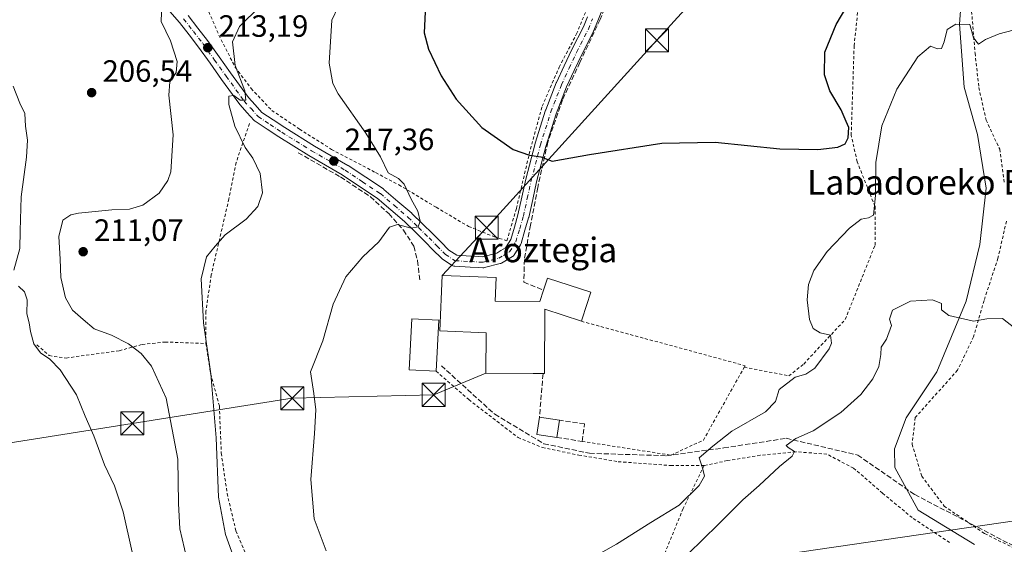
# Model space of a CAD drawing. Units: metres. Extents: x 616851 to 620300, y 4778016 to 4780389.
# Drawn here: x 618956 to 619276, y 4778289 to 4778460 of the extents above; entities that cross this region are included whole.
import ezdxf
from ezdxf.enums import TextEntityAlignment as Align

# ---------------------------------------------------------------- set-up
doc = ezdxf.new("R2010")
doc.units = ezdxf.units.M
doc.header["$MEASUREMENT"] = 0
for name, pattern in [('DGN Style 2', [1.6480167562047852, 0.988810053722871, -0.6592067024819142]), ('DGN Style 3', [2.307223458686699, 1.648016756204785, -0.6592067024819142]), ('DGN Style 4', [2.6384748266838614, 1.318413404963828, -0.6592067024819142, 0.001648016756204785, -0.6592067024819142])]:
    doc.linetypes.add(name, pattern=pattern)
for name, color, linetype, lineweight in [('Alambrada', 7, 'DGN Style 2', 0), ('Comarca CxS', 21, 'Continuous', 0), ('Comunidad Autónoma CxS', 142, 'Continuous', 0), ('Corriente natural lineal', 142, 'Continuous', 13), ('Corriente natural lineal oculto', 9, 'DGN Style 4', 13), ('Curva de nivel maestra', 30, 'Continuous', 30), ('Curva de nivel normal', 30, 'Continuous', 0), ('Edificación Cxs', 1, 'Continuous', 13), ('Edificación religiosa Cxs', 192, 'Continuous', 13), ('Municipio CxS', 4, 'Continuous', 0), ('Muro lineal', 1, 'DGN Style 3', 13), ('Pista no pavimentada Cxs', 111, 'Continuous', 0), ('Pista no pavimentada eje', 91, 'DGN Style 4', 0), ('Provincia CxS', 1, 'Continuous', 0), ('Punto de cota en terreno', 7, 'Continuous', 0), ('Rótulo de punto de cota en terreno', 7, 'Continuous', 0), ('Senda', 7, 'DGN Style 3', 0), ('Tendido', 6, 'Continuous', 0), ('Texto cartográfico', 7, 'Continuous', 0), ('Torre de tendido puntual', 7, 'Continuous', 0)]:
    doc.layers.add(name, color=color, linetype=linetype, lineweight=lineweight)
doc.styles.add('Style-Arial', font='txt')

# ---------------------------------------------------------------- blocks, each defined once
blk = doc.blocks.new('5PATER')
at = {"layer": 'Punto de cota en terreno', "linetype": 'Continuous', "lineweight": 0}
h = blk.add_hatch(color=51, dxfattribs=at)
edge = h.paths.add_edge_path()
edge.add_ellipse((0, 0), major_axis=(-0.1095731443231308, -0.1110710700762829), ratio=0.9994222409660322, start_angle=0, end_angle=360)
blk = doc.blocks.new('5TTEND')
at = {"layer": 'Corriente natural lineal oculto', "color": 7, "linetype": 'Continuous', "lineweight": 0}
for p, q in [((-0.375, 0.3754), (0.375, -0.3746)), ((0.3720000000000001, 0.3784000000000001), (-0.3720000000000001, -0.3776))]:
    blk.add_line(p, q, dxfattribs=at)
at = {"layer": 'Corriente natural lineal oculto', "color": 7, "linetype": 'Continuous', "lineweight": 0, "flags": 128}
blk.add_lwpolyline([(-0.375, -0.3746), (0.375, -0.3746), (0.375, 0.3754), (-0.375, 0.3754), (-0.3720000000000001, -0.3776)], dxfattribs=at)

msp = doc.modelspace()

# ---------------------------------------------------------------- linework, layer by layer
at = {"layer": 'Alambrada', "color": 7, "linetype": 'DGN Style 2', "lineweight": 0, "extrusion": (-0.1485414939673275, -0.5406289868631449, 0.8280433099381239), "elevation": -2675101.265080339, "flags": 128}
msp.add_lwpolyline([(-668957.5655480155, 3951253.487219918), (-668902.4496092573, 3951253.640431072), (-668902.5671093964, 3951253.062901715)], dxfattribs=at)
at = {"layer": 'Alambrada', "color": 7, "linetype": 'DGN Style 2', "lineweight": 0}
for points in [[(619278.9001000002, 4778552.1801, 234.4098999999987), (619274.6601, 4778543.7401, 229.3853999999992), (619269.9600999998, 4778537.5001, 231.6033000000025), (619269.1901000004, 4778526.610099999, 233.8141000000033), (619269.4200999998, 4778515.340100001, 230.675900000002), (619268.2801000001, 4778503.040100001, 232.0883999999933), (619266.3501000004, 4778489.9101, 232.815499999997), (619265.5301000001, 4778475.9001, 231.8175000000047), (619265.8201000001, 4778462.610099999, 230.632700000002), (619266.9200999998, 4778449.050100001, 231.1854000000021), (619268.1700999998, 4778437.8101, 229.2412999999942), (619270.5100999996, 4778427.290100001, 229.382500000007), (619274.9401000004, 4778417.8101, 229.3965000000026), (619276.4801000003, 4778406.4801, 230.7949999999983)], [(619191.9401000004, 4778346.940099999, 226.1909000000014), (619206.4101, 4778344.0701, 229.6894000000029), (619211.2401000002, 4778347.940099999, 222.6160999999993), (619224.7701000003, 4778362.450099999, 219.7963000000018), (619234.4301000005, 4778386.620100001, 220.2520999999979), (619234.4200999998, 4778399.190099999, 223.5936999999976), (619228.6201, 4778413.690099999, 223.8289999999979), (619226.6801000005, 4778422.390100001, 225.0192999999999), (619227.6300999997, 4778451.390100001, 223.9608000000007), (619231.4901000002, 4778488.130100001, 226.6934000000037), (619214.0800999999, 4778493.9301, 229.7066999999952)], [(619017.2301000003, 4778463.970100001, 220.8101000000024), (619021.8901000004, 4778453.4001, 213.872199999998), (619026.5100999996, 4778444.440099999, 221.5956000000006), (619031.6901000004, 4778437.5001, 221.8941999999952), (619038.3901000004, 4778430.4001, 217.6429999999964), (619047.3701, 4778424.350099999, 218.0578999999998), (619057.7801000001, 4778417.7301, 218.2755000000034), (619072.1401000004, 4778410.1801, 219.3920000000071), (619079.6700999998, 4778406.210100001, 226.6928000000044), (619091.8000999996, 4778398.920100001, 221.8249000000069), (619102.3201000001, 4778392.690099999, 222.5264000000025), (619110.7500999998, 4778389.2601, 223.1410999999935), (619114.8000999996, 4778388.040100001, 223.2243000000017), (619117.8901000004, 4778398.5701, 223.7195999999967), (619122.4200999998, 4778417.800100001, 225.7085999999981), (619126.2500999998, 4778431.7601, 227.4829999999929), (619131.8000999996, 4778444.470100001, 229.0353999999934), (619137.4200999998, 4778455.2601, 229.8833000000013), (619141.9200999998, 4778466.2301, 230.3564999999944)], [(619031.1501000002, 4778426.100099999, 215.7685999999958), (619026.8000999996, 4778413.4301, 214.0476999999955), (619024.4401000004, 4778401.600099999, 213.7284999999974), (619018.7200999996, 4778376.920100001, 215.418399999995), (619016.9600999998, 4778365.0001, 215.2562000000034), (619016.9801000003, 4778354.630100001, 214.9324999999953)], [(619277.1401000004, 4778394.4101, 224.0176999999967), (619274.3800999997, 4778382.360099999, 226.9759999999951), (619269.8501000004, 4778368.590100001, 222.0665000000008), (619266.4700999996, 4778356.8301, 224.4809999999998), (619261.2600999996, 4778345.940099999, 221.9514999999956), (619247.5100999996, 4778330.5601, 225.1971999999951), (619246.4801000003, 4778321.880100001, 220.9210000000021), (619249.6201, 4778311.4801, 223.6379000000015), (619256.8701, 4778301.7601, 220.366399999999), (619270.0500999996, 4778292.790100001, 214.2271000000037), (619282.6801000005, 4778286.520099999, 224.204899999997)], [(618962.0701000001, 4778354.190099999, 212.1974000000046), (618966.0701000001, 4778350.6601, 209.8300000000018), (618971.5201000003, 4778349.880100001, 207.1376000000018), (618988.7801000001, 4778352.2601, 209.4131000000052), (618996.2801000001, 4778354.3201, 210.6866000000009), (619003.7200999996, 4778355.0801, 211.9266999999964), (619016.9801000003, 4778354.630100001, 214.9324999999953)], [(619016.9801000003, 4778354.630100001, 214.9324999999953), (619018.5100999996, 4778344.800100001, 214.7421999999933), (619021.3501000004, 4778334.300100001, 215.4615000000049), (619021.9700999996, 4778319.0001, 215.5700999999972), (619023.8701, 4778305.850099999, 216.161500000002), (619026.7401000002, 4778293.640100001, 216.5877999999939), (619031.9401000004, 4778281.360099999, 216.9011000000028), (619045.7600999996, 4778251.5701, 216.9870999999985), (619051.4200999998, 4778236.590100001, 216.2182999999932), (619056.0301000001, 4778218.170100001, 214.1910000000062), (619056.9600999998, 4778208.110099999, 212.6864999999962), (619056.6401000004, 4778184.850099999, 209.2317000000039), (619057.1001000004, 4778166.390100001, 207.9464000000007)], [(619091.7801000001, 4778345.600099999, 231.4615999999951), (619102.4401000004, 4778336.360099999, 230.1548999999941), (619118.4001000002, 4778324.020099999, 223.369200000001), (619126.3201000001, 4778320.770099999, 222.8405000000057), (619138.1601, 4778318.3101, 222.5616000000009), (619150.9801000003, 4778316.170100001, 222.1689999999944), (619168.0301000001, 4778314.920100001, 221.6552999999985), (619178.8901000004, 4778314.940099999, 222.7275999999983)], [(619139.2100999998, 4778322.790100001, 223.2979999999953), (619168.1201, 4778318.300100001, 221.9440999999933), (619178.6501000002, 4778323.190099999, 222.4631999999983), (619191.9401000004, 4778346.940099999, 226.1909000000014)], [(619258.6601, 4778289.880100001, 217.2253000000055), (619246.5100999996, 4778297.970100001, 213.295100000003), (619236.8701, 4778305.920100001, 214.5997999999963), (619227.4401000004, 4778314.0801, 213.5013000000035), (619218.7801000001, 4778318.620100001, 215.2737999999954), (619208.7100999998, 4778319.4101, 215.974000000002), (619197.1401000004, 4778318.2601, 217.3113000000012), (619186.4200999998, 4778316.5101, 221.3757000000041), (619178.8901000004, 4778314.940099999, 222.7275999999983)], [(619178.8901000004, 4778314.940099999, 222.7275999999983), (619172.0500999996, 4778300.9101, 219.9680999999982), (619157.8901000004, 4778266.270099999, 216.1132000000071), (619149.8300999999, 4778247.6801, 225.4349999999977), (619142.6501000002, 4778230.3201, 216.1131000000023), (619134.4200999998, 4778210.3201, 213.9997000000003), (619126.0401, 4778192.610099999, 212.1683000000048), (619109.8601000002, 4778163.590100001, 208.6931999999942), (619102.6601, 4778151.610099999, 208.5791999999929), (619100.1001000004, 4778149.9301, 208.712400000004)]]:
    msp.add_polyline3d(points, dxfattribs=at)
at = {"layer": 'Comarca CxS', "color": 21, "linetype": 'Continuous', "lineweight": 0}
msp.add_3dface([(620278.930000924, 4778075.349982186), (616890.6400008987, 4778016.389982189), (616850.8700008983, 4780329.979982166), (620238.0400009258, 4780388.929982164)], dxfattribs=at)
at = {"layer": 'Comunidad Autónoma CxS', "color": 142, "linetype": 'Continuous', "lineweight": 0}
msp.add_3dface([(620278.930000924, 4778075.349982186), (616890.6400008987, 4778016.389982189), (616850.8700008983, 4780329.979982166), (620238.0400009258, 4780388.929982164)], dxfattribs=at)
at = {"layer": 'Corriente natural lineal', "color": 142, "linetype": 'Continuous', "lineweight": 13}
msp.add_polyline3d([(619277.4901000002, 4778559.690099999, 226.5869999999995), (619269.7200999996, 4778546.2301, 225.2070999999996), (619265.0301000001, 4778539.690099999, 224.6417999999976), (619263.9501, 4778486.520099999, 221.6967000000004), (619261.9301000005, 4778458.4901, 220.1097000000009), (619263.3800999997, 4778437.9801, 219.1496000000043), (619267.7301000003, 4778422.5701, 217.9670999999944), (619270.5201000003, 4778405.120100001, 217.1637000000046), (619268.5000999998, 4778386.7501, 216.2937999999995), (619264.0601000005, 4778368.340100001, 215.2379999999976), (619254.4901000002, 4778345.380100001, 214.5553999999975), (619244.5401, 4778330.470100001, 213.4670999999944), (619240.7301000003, 4778320.3301, 213.2366000000038), (619240.8501000004, 4778314.290100001, 212.9809999999998), (619248.4001000002, 4778300.360099999, 212.4263999999966), (619266.7600999996, 4778289.270099999, 212.3769000000029)], dxfattribs=at)
at = {"layer": 'Curva de nivel maestra', "color": 30, "linetype": 'Continuous', "lineweight": 30, "elevation": 225, "flags": 128}
msp.add_lwpolyline([(619088.1799999997, 4778462.4801), (619087.9199999999, 4778455.640100001), (619089.3499999996, 4778450.280099999), (619093.4400000004, 4778441.600099999), (619098.2599999999, 4778434.020099999), (619106.6699999999, 4778424.8201), (619116.7800000003, 4778417.700099999), (619122.1100000005, 4778415.8201), (619125.7800000003, 4778415.3301), (619129.5, 4778413.920100001), (619141.6799999997, 4778416.0701), (619165.1600000003, 4778419.7301), (619182.4299999997, 4778420.0601), (619203.4800000006, 4778417.950099999), (619215.8099999996, 4778417.7401), (619222.3300000001, 4778418.4801), (619224.7100000001, 4778419.5001), (619225.7100000001, 4778421.530099999), (619225.9000000004, 4778424.8301), (619225.0999999996, 4778426.8101), (619223.4400000004, 4778430.620100001), (619219.7800000003, 4778436.800100001), (619218.0599999996, 4778442.030099999), (619218.1299999999, 4778449.360099999), (619221.8200000003, 4778458.360099999), (619229.0099999999, 4778470.6801)], dxfattribs=at)
at = {"layer": 'Curva de nivel normal', "color": 30, "linetype": 'Continuous', "lineweight": 0, "flags": 128}
for points, elevation in [([(619062.0099999999, 4778468.550000001), (619057.8700000001, 4778459.789999999), (619057, 4778445.77), (619058.2300000006, 4778439.199999999), (619059.9600000001, 4778435.83), (619068.9500000002, 4778423.02), (619073.6900000004, 4778415.300000001), (619076.1600000003, 4778410.16), (619079.5499999998, 4778408.279999999), (619081.4299999997, 4778406.449999999), (619083.7300000006, 4778401.51), (619085.8499999996, 4778397.609999999), (619086.6200000001, 4778394.42), (619085.9600000001, 4778392.57), (619083.7300000006, 4778392.16), (619079.2100000001, 4778393.32), (619076.6600000003, 4778392.430000001), (619073.2000000002, 4778387.67), (619068.0099999999, 4778382.77), (619062.4400000004, 4778376.24), (619058.29, 4778367.449999999), (619054.9400000004, 4778355.51), (619051, 4778345.369999999), (619052.0899999999, 4778338.4), (619052.6500000004, 4778333.09), (619052.2800000003, 4778325.369999999), (619051.0599999996, 4778310.380000001), (619052.1900000004, 4778297.58), (619056.0599999996, 4778287.210000001)], 220), ([(619002.6399999997, 4778465.02), (619002.4800000006, 4778459.359999999), (619005.5199999996, 4778453.029999999), (619007.6600000003, 4778446.289999999), (619007.2999999998, 4778442.730000001), (619005.2999999998, 4778439.67), (619004.9000000004, 4778435.34), (619006.29, 4778422.52), (619005.6100000005, 4778410.439999999), (619004.6500000004, 4778407.630000001), (619001.7999999998, 4778403.52), (618996.4500000002, 4778399.58), (618992.1200000001, 4778398.279999999), (618986.4000000004, 4778398.09), (618975.5999999996, 4778396.99), (618973.1299999999, 4778396.449999999), (618970.5099999999, 4778394.74), (618969.1399999997, 4778389.41), (618969.6600000003, 4778382.01), (618969.8499999996, 4778376.109999999), (618971.4000000004, 4778369.449999999), (618973.5999999996, 4778365.439999999), (618977.0499999998, 4778362.369999999), (618980.6799999997, 4778359.33), (618986.2599999999, 4778357.289999999), (618991.8200000003, 4778354.49), (618995.9400000004, 4778351.369999999), (618999.2999999998, 4778347.220000001), (619004.0199999996, 4778336.83), (619007.8499999996, 4778317.02), (619008.1200000001, 4778302.609999999), (619008.5499999998, 4778294.310000001), (619011.54, 4778281.380000001)], 210), ([(619034.5800000001, 4778464.359999999), (619027.8499999996, 4778457.689999999), (619025.6100000005, 4778452.689999999), (619026.5, 4778445.060000001), (619029.5800000001, 4778436.82), (619029.9699999997, 4778433.720000001), (619028.1299999999, 4778433.730000001), (619026.0999999996, 4778435.279999999), (619024.3799999999, 4778435.09), (619024.4199999999, 4778432.34), (619026.3700000001, 4778425.279999999), (619029.7699999996, 4778418.34), (619032.2599999999, 4778414.84), (619034.6399999997, 4778409.880000001), (619035.4000000004, 4778403.609999999), (619033.9000000004, 4778399.189999999), (619030.0899999999, 4778395.02), (619023.2800000003, 4778389.930000001), (619019.9400000004, 4778386.26), (619017.2000000002, 4778382.84), (619015.4199999999, 4778375.66), (619016.1600000003, 4778361.279999999), (619018.54, 4778344.789999999), (619020.3399999999, 4778323.930000001), (619021.0199999996, 4778304.609999999), (619023.3399999999, 4778292.5), (619030.7199999997, 4778271.980000001)], 215), ([(619140.7699999996, 4778283.939999999), (619150.4299999997, 4778289.380000001), (619161.5999999996, 4778296.42), (619170.7999999998, 4778301.99), (619177.2599999999, 4778308.380000001), (619178.9900000002, 4778311.480000001), (619178.3099999996, 4778314.130000001), (619177.3099999996, 4778317.430000001), (619181.7100000001, 4778321.189999999), (619187.9400000004, 4778326.050000001), (619198.8200000003, 4778332.390000001), (619202.04, 4778335.74), (619203.3099999996, 4778339.699999999), (619208.5099999999, 4778343.680000001), (619211.9400000004, 4778344.66), (619214.8300000001, 4778346.550000001), (619219.5099999999, 4778352.83), (619220.2999999998, 4778354.76), (619220, 4778357.279999999), (619216.5499999998, 4778358.109999999), (619214.2699999996, 4778359.439999999), (619213.1299999999, 4778362.369999999), (619212.3499999996, 4778368.789999999), (619212.7599999999, 4778373.82), (619214.5099999999, 4778378.32), (619218.9199999999, 4778384.58), (619226.0899999999, 4778392.140000001), (619229.9699999997, 4778395.07), (619232.2599999999, 4778395.480000001), (619233.9000000004, 4778396.300000001), (619234.5599999996, 4778402.720000001), (619234.7400000002, 4778413.460000001), (619236.6200000001, 4778425.359999999), (619241.54, 4778437.359999999), (619248.3899999997, 4778447.800000001), (619252.5, 4778451.26), (619254.7100000001, 4778450.460000001), (619256.0199999996, 4778450.550000001), (619256.8799999999, 4778452.720000001), (619257.8700000001, 4778456.680000001), (619260.7000000002, 4778458.460000001), (619265.2100000001, 4778458.34), (619266.4400000004, 4778454.039999999), (619268.0800000001, 4778452), (619270.3600000005, 4778453.49), (619274.8200000003, 4778455.359999999), (619284.3499999996, 4778457.83)], 220), ([(618954.3799999999, 4778438.279999999), (618956.54, 4778432.77), (618958.1600000003, 4778429.380000001), (618958.3799999999, 4778425.27), (618959.0199999996, 4778420.74), (618958.7199999997, 4778415.25), (618956.8899999997, 4778402.279999999), (618956.6500000004, 4778391.220000001), (618956.5599999996, 4778385.460000001), (618954.5199999996, 4778378.41)], 205), ([(618956.0199999996, 4778373.24), (618958.0199999996, 4778371.41), (618958.9299999997, 4778368.779999999), (618958.79, 4778364.24), (618959.5199999996, 4778361.350000001), (618959.9199999999, 4778358.560000001), (618961.0999999996, 4778354.539999999), (618963.1799999997, 4778351.550000001), (618966.2100000001, 4778349.52), (618969.6200000001, 4778346.08), (618974.9699999997, 4778337.92), (618977.6900000004, 4778330.970000001), (618980.5700000003, 4778324.609999999), (618984.04, 4778315.15), (618987.2199999997, 4778308.279999999), (618990.1100000005, 4778299.91), (618993.04, 4778286.710000001)], 205), ([(619173.6699999999, 4778286.16), (619183.4600000001, 4778295.730000001), (619191.4299999997, 4778303.800000001), (619196.7400000002, 4778308.439999999), (619203.3399999999, 4778314.560000001), (619207.5499999998, 4778317.939999999), (619208.29, 4778319.470000001), (619206.25, 4778320.83), (619205.5999999996, 4778321.460000001), (619208.6399999997, 4778323.689999999), (619214.2699999996, 4778326.26), (619223.2999999998, 4778332.180000001), (619229.7699999996, 4778338.060000001), (619233.75, 4778343.119999999), (619235.6399999997, 4778347.180000001), (619236.2999999998, 4778350.99), (619236.4600000001, 4778353.369999999), (619238.1299999999, 4778356.039999999), (619239.7400000002, 4778360.480000001), (619239.0899999999, 4778362.480000001), (619240.1399999997, 4778365.42), (619246, 4778368.380000001), (619253.1100000005, 4778368.800000001), (619256.0099999999, 4778367.630000001), (619255.9800000006, 4778365.560000001), (619258.4000000004, 4778363.76), (619266.4100000003, 4778361.92), (619270.7400000002, 4778362.600000001), (619275.8200000003, 4778362.77), (619279.9100000003, 4778359.640000001)], 215)]:
    msp.add_lwpolyline(points, dxfattribs=dict(at, elevation=elevation))
at = {"layer": 'Edificación Cxs', "color": 1, "linetype": 'Continuous', "lineweight": 13, "elevation": 232.7024999999994, "flags": 128}
msp.add_lwpolyline([(619111.0301000001, 4778368.4101), (619125.5100999996, 4778368.300100001), (619126.7100999998, 4778371.9801), (619128.0100999996, 4778375.9001), (619142.1001000004, 4778371.2601), (619139.2600999996, 4778362.670100001), (619139.0000999998, 4778361.850099999), (619127.1601, 4778365.7301), (619126.9700999996, 4778344.800100001), (619126.5301000001, 4778344.800100001), (619123.3400999998, 4778344.840100001), (619107.9200999998, 4778344.970100001), (619108.0301000001, 4778358.130100001), (619093.0301000001, 4778358.7501), (619093.7600999996, 4778376.770099999), (619111.3400999998, 4778376.0801)], close=True, dxfattribs=at)
at = {"layer": 'Edificación Cxs', "color": 1, "linetype": 'Continuous', "lineweight": 13, "extrusion": (0.08386855111508798, 0.7006727064904475, 0.7085363960398978), "elevation": 3400161.14977778, "flags": 128}
msp.add_lwpolyline([(-46819.56991884363, -3413622.015952849), (-46833.9603632178, -3413624.290656729), (-46834.71449441178, -3413629.648936264)], dxfattribs=at)
at = {"layer": 'Edificación Cxs', "color": 1, "linetype": 'Continuous', "lineweight": 13, "extrusion": (0.01903730186979829, -0.3959380433665258, 0.9180798695933843), "elevation": -1879928.211286142, "flags": 128}
msp.add_lwpolyline([(847900.5248077065, 4354611.196969161), (847894.1502534205, 4354612.621304379), (847895.2487217282, 4354618.681414296)], dxfattribs=at)
at = {"layer": 'Edificación Cxs', "color": 1, "linetype": 'Continuous', "lineweight": 13, "extrusion": (0.3698418038311697, -0.05553352167157917, 0.9274335922909299), "elevation": -36168.749609561, "flags": 128}
msp.add_lwpolyline([(4817291.575542569, 90299.45002619608), (4817291.575542569, 90292.40648236917)], dxfattribs=at)
at = {"layer": 'Edificación Cxs', "color": 1, "linetype": 'Continuous', "lineweight": 13, "extrusion": (-0.008772909013437287, -0.05753396141003778, 0.9983050031688264), "elevation": -280124.0518951689, "flags": 128}
msp.add_lwpolyline([(-108227.743937913, 4808905.935023273), (-108227.7439379129, 4808900.220145956)], dxfattribs=at)
at = {"layer": 'Edificación Cxs', "color": 1, "linetype": 'Continuous', "lineweight": 13}
for points in [[(619126.5301000001, 4778344.800100001, 229.2654000000039), (619123.3400999998, 4778344.840100001, 231.7431999999972), (619107.9200999998, 4778344.970100001, 227.7188000000024), (619108.0301000001, 4778358.130100001, 230.8246000000072), (619093.0301000001, 4778358.7501, 227.527900000001), (619093.7600999996, 4778376.770099999, 228.8993000000046), (619111.3400999998, 4778376.0801, 225.7161000000051), (619111.0301000001, 4778368.4101, 232.7024999999994)], [(619126.7100999998, 4778371.9801, 227.3160999999964), (619128.0100999996, 4778375.9001, 225.5412999999971), (619142.1001000004, 4778371.2601, 226.4738999999972), (619139.2600999996, 4778362.670100001, 227.0261000000028), (619139.0000999998, 4778361.850099999, 226.4287999999942)], [(619139.0000999998, 4778361.850099999, 226.4287999999942), (619127.1601, 4778365.7301, 232.2608000000037), (619126.9700999996, 4778344.800100001, 228.9297999999981), (619126.5301000001, 4778344.800100001, 229.2654000000039)]]:
    msp.add_polyline3d(points, dxfattribs=at)
msp.add_3dface([(619131.8501000004, 4778329.700099999, 226.7862000000023), (619130.9901000002, 4778324.0601, 226.7862000000023), (619124.5601000005, 4778325.0601, 226.7862000000023), (619125.3901000004, 4778330.670100001, 226.7862000000023)], dxfattribs=at)
at = {"layer": 'Edificación religiosa Cxs', "color": 192, "linetype": 'Continuous', "lineweight": 13, "extrusion": (0.01427420342885457, 0.2825952417698127, 0.9591330337578479), "elevation": 1359396.774596866, "flags": 128}
msp.add_lwpolyline([(-377251.2229310408, -4607140.463416086), (-377251.2229310408, -4607123.102736625)], dxfattribs=at)
at = {"layer": 'Edificación religiosa Cxs', "color": 192, "linetype": 'Continuous', "lineweight": 13}
msp.add_polyline3d([(619091.7801000001, 4778345.600099999, 231.4615999999951), (619083.0301000001, 4778346.050100001, 223.6806999999972), (619083.8901000004, 4778362.6801, 223.3237999999983), (619092.6201, 4778362.2301, 226.5492999999988)], dxfattribs=at)
msp.add_3dface([(619092.6201, 4778362.2301, 231.4615999999951), (619091.7801000001, 4778345.600099999, 231.4615999999951), (619083.0301000001, 4778346.050100001, 231.4615999999951), (619083.8901000004, 4778362.6801, 231.4615999999951)], dxfattribs=at)
at = {"layer": 'Municipio CxS', "color": 4, "linetype": 'Continuous', "lineweight": 0}
msp.add_3dface([(620278.930000924, 4778075.349982186), (616890.6400008987, 4778016.389982189), (616850.8700008983, 4780329.979982166), (620238.0400009258, 4780388.929982164)], dxfattribs=at)
at = {"layer": 'Muro lineal', "color": 1, "linetype": 'DGN Style 3', "lineweight": 13, "extrusion": (-0.01385390677898518, -0.1717155288129461, 0.9850491593983771), "elevation": -828867.4877426159, "flags": 128}
msp.add_lwpolyline([(232855.8927340173, 4740743.988285099), (232855.8927340173, 4740729.597213817)], dxfattribs=at)
at = {"layer": 'Muro lineal', "color": 1, "linetype": 'DGN Style 3', "lineweight": 13}
for points in [[(619154.1700999998, 4778490.6501, 233.1926999999996), (619151.1201, 4778473.9801, 230.5096000000049), (619145.0701000001, 4778459.960100001, 230.036300000007), (619138.5301000001, 4778446.020099999, 229.3944000000047), (619132.8501000004, 4778433.8301, 227.9719999999943), (619128.1001000004, 4778420.040100001, 226.1484000000055), (619124.8000999996, 4778405.360099999, 224.5647999999928), (619122.4401000004, 4778393.040100001, 223.9565000000002), (619120.4600999998, 4778381.920100001, 223.1831999999995), (619120.3201000001, 4778374.5701, 223.6543999999994), (619126.7100999998, 4778371.9801, 227.3160999999964)], [(619046.9600999998, 4778416.640100001, 216.7180999999982), (619060.7100999998, 4778408.780099999, 217.6352999999945), (619070.4200999998, 4778402.340100001, 218.6310999999987), (619076.3701, 4778396.8301, 219.7317000000039), (619081.2100999998, 4778391.5001, 220.2998999999982), (619084.5500999996, 4778386.2401, 222.1624000000011), (619085.7600999996, 4778381.520099999, 227.4563000000053), (619086.5100999996, 4778374.690099999, 232.7599999999948)], [(619130.9901000002, 4778324.0601, 223.819399999993), (619139.2100999998, 4778322.790100001, 223.2979999999953), (619140.0500999996, 4778328.470100001, 223.5239000000001), (619131.8501000004, 4778329.700099999, 224.1520000000019)]]:
    msp.add_polyline3d(points, dxfattribs=at)
at = {"layer": 'Pista no pavimentada Cxs', "color": 111, "linetype": 'Continuous', "lineweight": 0}
for points in [[(619145.6229999998, 4778462.767899999, 230.2685999999958), (619144.3031000001, 4778459.5187, 230.0610000000015), (619142.9484999999, 4778456.1743, 229.8482999999979), (619142.8857000005, 4778456.036499999, 229.8424999999988), (619139.1333, 4778448.631100001, 229.6073999999935), (619136.6551000001, 4778443.3463, 229.0739000000031), (619134.1655000001, 4778438.030900001, 228.4312000000064), (619130.7688999996, 4778429.317100001, 227.3752999999997), (619127.4112999998, 4778418.669299999, 225.9873999999982), (619124.4559000004, 4778407.210899999, 224.6726000000053), (619123.1776999999, 4778401.436699999, 224.2936999999947), (619121.8929000003, 4778395.612500001, 224.0081000000064), (619121.8620999996, 4778395.492699999, 224.0013999999938), (619120.6719000004, 4778391.442100001, 223.7593000000052), (619119.4167, 4778387.181500001, 223.382500000007), (619119.3323999997, 4778386.9529, 223.3573999999935), (619119.2172999998, 4778386.737500001, 223.3301999999967), (619118.3217000002, 4778385.3015, 223.1296000000002), (619117.1760999998, 4778383.4703, 222.8794999999955), (619117.0083, 4778383.244100001, 222.8537999999971), (619116.8073000005, 4778383.0463, 222.828800000003), (619116.5780999997, 4778382.8827, 222.8053000000073), (619114.6316999998, 4778381.7119, 222.820200000002), (619113.0828999998, 4778380.7839, 223.0589000000036), (619112.7858999996, 4778380.6437, 223.1129999999976), (619112.6190999999, 4778380.5921, 223.1377999999968), (619107.5141000003, 4778379.277100001, 224.8206000000064), (619107.2449000003, 4778379.2291, 224.895199999999), (619106.9715, 4778379.2225, 224.9379999999946), (619105.5340999998, 4778379.297499999, 225.0717000000004), (619102.8879000006, 4778379.4277, 225.2924999999959), (619097.8393000001, 4778379.725500001, 224.8061000000016), (619097.5290999999, 4778379.7711, 224.741399999999), (619097.2317000004, 4778379.869899999, 224.7127999999939), (619096.9556999998, 4778380.0187, 224.6309000000037), (619093.8359000003, 4778382.0715, 223.0883999999933), (619093.6681000004, 4778382.1963, 222.9771999999939), (619093.5433999998, 4778382.3115, 222.866599999994), (619090.7729000002, 4778385.121900001, 222.5599999999977), (619088.2111000001, 4778387.7235, 221.0801000000065), (619084.8501000004, 4778390.994899999, 220.4196999999986), (619081.4802999999, 4778394.2709, 220.6490999999951), (619077.0516999997, 4778398.075300001, 220.1836000000039), (619072.5806999998, 4778401.922900001, 218.9524999999994), (619066.9033000004, 4778405.6965, 218.1015000000043), (619061.2797999998, 4778409.440500001, 217.7063999999955), (619050.4237000003, 4778415.722100001, 216.9563000000053), (619050.3740999997, 4778415.751900001, 216.9535999999935), (619040.6842, 4778421.7819, 216.5310999999929), (619040.6404999997, 4778421.809900001, 216.528999999995), (619036.8860999999, 4778424.299699999, 216.3564000000042), (619032.9814999999, 4778426.884299999, 216.017399999997), (619032.8180999998, 4778427.006300001, 215.998900000006), (619032.6370999999, 4778427.1809, 215.9793000000063), (619030.2977999998, 4778429.7805, 216.2296000000061), (619028.1031, 4778432.215100001, 216.2329999999929), (619028.0613000002, 4778432.2631, 216.2304000000004), (619027.9847999997, 4778432.361099999, 216.226800000004), (619022.0639000004, 4778440.499100001, 216.2464000000036), (619018.3280999997, 4778445.7523, 213.6494999999995), (619014.6102, 4778450.986300001, 213.5337), (619011.4990999997, 4778454.9901, 216.507500000007), (619008.3557000002, 4778459.0285, 216.8070000000007), (619003.7090999996, 4778464.2601, 216.0981000000029)], [(619145.6229999998, 4778462.767899999, 230.2685999999958), (619144.3031000001, 4778459.5187, 230.0610000000015), (619142.9484999999, 4778456.1743, 229.8482999999979), (619142.8857000005, 4778456.036499999, 229.8424999999988), (619139.1333, 4778448.631100001, 229.6073999999935), (619136.6551000001, 4778443.3463, 229.0739000000031), (619134.1655000001, 4778438.030900001, 228.4312000000064), (619130.7688999996, 4778429.317100001, 227.3752999999997), (619127.4112999998, 4778418.669299999, 225.9873999999982), (619124.4559000004, 4778407.210899999, 224.6726000000053), (619123.1776999999, 4778401.436699999, 224.2936999999947), (619121.8929000003, 4778395.612500001, 224.0081000000064), (619121.8620999996, 4778395.492699999, 224.0013999999938), (619120.6719000004, 4778391.442100001, 223.7593000000052), (619119.4167, 4778387.181500001, 223.382500000007), (619119.3323999997, 4778386.9529, 223.3573999999935), (619119.2172999998, 4778386.737500001, 223.3301999999967), (619118.3217000002, 4778385.3015, 223.1296000000002), (619117.1760999998, 4778383.4703, 222.8794999999955), (619117.0083, 4778383.244100001, 222.8537999999971), (619116.8073000005, 4778383.0463, 222.828800000003), (619116.5780999997, 4778382.8827, 222.8053000000073), (619114.6316999998, 4778381.7119, 222.820200000002), (619113.0828999998, 4778380.7839, 223.0589000000036), (619112.7858999996, 4778380.6437, 223.1129999999976), (619112.6190999999, 4778380.5921, 223.1377999999968), (619107.5141000003, 4778379.277100001, 224.8206000000064), (619107.2449000003, 4778379.2291, 224.895199999999), (619106.9715, 4778379.2225, 224.9379999999946), (619105.5340999998, 4778379.297499999, 225.0717000000004), (619102.8879000006, 4778379.4277, 225.2924999999959), (619097.8393000001, 4778379.725500001, 224.8061000000016), (619097.5290999999, 4778379.7711, 224.741399999999), (619097.2317000004, 4778379.869899999, 224.7127999999939), (619096.9556999998, 4778380.0187, 224.6309000000037), (619093.8359000003, 4778382.0715, 223.0883999999933), (619093.6681000004, 4778382.1963, 222.9771999999939), (619093.5433999998, 4778382.3115, 222.866599999994), (619090.7729000002, 4778385.121900001, 222.5599999999977), (619088.2111000001, 4778387.7235, 221.0801000000065), (619084.8501000004, 4778390.994899999, 220.4196999999986), (619081.4802999999, 4778394.2709, 220.6490999999951), (619077.0516999997, 4778398.075300001, 220.1836000000039), (619072.5806999998, 4778401.922900001, 218.9524999999994), (619066.9033000004, 4778405.6965, 218.1015000000043), (619061.2797999998, 4778409.440500001, 217.7063999999955), (619050.4237000003, 4778415.722100001, 216.9563000000053), (619050.3740999997, 4778415.751900001, 216.9535999999935), (619040.6842, 4778421.7819, 216.5310999999929), (619040.6404999997, 4778421.809900001, 216.528999999995), (619036.8860999999, 4778424.299699999, 216.3564000000042), (619032.9814999999, 4778426.884299999, 216.017399999997), (619032.8180999998, 4778427.006300001, 215.998900000006), (619032.6370999999, 4778427.1809, 215.9793000000063), (619030.2977999998, 4778429.7805, 216.2296000000061), (619028.1031, 4778432.215100001, 216.2329999999929), (619028.0613000002, 4778432.2631, 216.2304000000004), (619027.9847999997, 4778432.361099999, 216.226800000004), (619022.0639000004, 4778440.499100001, 216.2464000000036), (619018.3280999997, 4778445.7523, 213.6494999999995), (619014.6102, 4778450.986300001, 213.5337), (619011.4990999997, 4778454.9901, 216.507500000007), (619008.3557000002, 4778459.0285, 216.8070000000007), (619003.7090999996, 4778464.2601, 216.0981000000029)], [(619011.1605000002, 4778461.285900001, 219.0715999999957), (619014.3411999998, 4778457.200099999, 218.7810999999929), (619017.4765999997, 4778453.1645, 213.7266999999993), (619017.5226999996, 4778453.102499999, 213.6524000000063), (619021.2622999996, 4778447.838099999, 214.3062999999966), (619024.9864999996, 4778442.601299999, 221.0871999999945), (619030.8400999998, 4778434.555500001, 218.9128000000055), (619032.9726999998, 4778432.189900001, 217.325800000006), (619035.1599000003, 4778429.759500001, 216.9823000000033), (619038.8743000003, 4778427.3007, 217.0473999999958), (619042.6084000003, 4778424.8247, 217.392200000002), (619052.2517999997, 4778418.8237, 217.5282000000007), (619063.1316999998, 4778412.528100001, 218.0175000000018), (619063.2276999997, 4778412.468499999, 218.0301000000036), (619068.8970999997, 4778408.6939, 218.530899999998), (619074.6665000003, 4778404.859300001, 221.1701999999932), (619074.8356999997, 4778404.731699999, 221.3279000000039), (619079.3987999996, 4778400.8049, 224.2241999999969), (619083.8680999996, 4778396.965500001, 221.5617999999959), (619083.9500000002, 4778396.890699999, 221.5280999999959), (619087.3602999998, 4778393.575300001, 220.3169999999955), (619090.7490999997, 4778390.276500001, 220.7532000000065), (619093.3372999998, 4778387.648499999, 221.0405000000028), (619095.9736000003, 4778384.974300001, 221.7072000000044), (619098.5321000004, 4778383.290899999, 221.8010999999969), (619103.0824999996, 4778383.022500001, 222.176999999996), (619105.7163000006, 4778382.892899999, 222.3344999999972), (619106.8833999997, 4778382.8321, 222.4018999999971), (619111.4685000004, 4778384.0131, 222.7124999999942), (619112.7785, 4778384.7983, 222.8611999999994), (619114.3529000003, 4778385.7455, 223.0035999999964), (619115.2685000002, 4778387.208699999, 223.1664000000019), (619116.0329, 4778388.4343, 223.2749999999942), (619117.2182999998, 4778392.458100001, 223.607799999998), (619118.3907000005, 4778396.4483, 223.7296999999962), (619119.6624999996, 4778402.2137, 223.994200000001), (619120.9477000004, 4778408.019300001, 224.498900000006), (619120.9622999998, 4778408.079700001, 224.5056000000041), (619123.9373000005, 4778419.614700001, 225.9887000000017), (619123.9634999996, 4778419.706499999, 226.0007999999943), (619127.3535000002, 4778430.456499999, 227.3914999999979), (619127.3787000002, 4778430.530900001, 227.402700000006), (619127.3931, 4778430.5689, 227.4085999999952), (619130.8328999998, 4778439.3939, 228.4480999999942), (619130.8801999995, 4778439.503500001, 228.462400000004), (619133.3953, 4778444.874100001, 229.1858000000066), (619135.8855, 4778450.1843, 229.6962000000058), (619135.9095000001, 4778450.233899999, 229.7002999999968), (619139.6403000001, 4778457.596100001, 229.9017000000022), (619140.9671, 4778460.8717, 230.2140000000072)], [(619011.1605000002, 4778461.285900001, 219.0715999999957), (619014.3411999998, 4778457.200099999, 218.7810999999929), (619017.4765999997, 4778453.1645, 213.7266999999993), (619017.5226999996, 4778453.102499999, 213.6524000000063), (619021.2622999996, 4778447.838099999, 214.3062999999966), (619024.9864999996, 4778442.601299999, 221.0871999999945), (619030.8400999998, 4778434.555500001, 218.9128000000055), (619032.9726999998, 4778432.189900001, 217.325800000006), (619035.1599000003, 4778429.759500001, 216.9823000000033), (619038.8743000003, 4778427.3007, 217.0473999999958), (619042.6084000003, 4778424.8247, 217.392200000002), (619052.2517999997, 4778418.8237, 217.5282000000007), (619063.1316999998, 4778412.528100001, 218.0175000000018), (619063.2276999997, 4778412.468499999, 218.0301000000036), (619068.8970999997, 4778408.6939, 218.530899999998), (619074.6665000003, 4778404.859300001, 221.1701999999932), (619074.8356999997, 4778404.731699999, 221.3279000000039), (619079.3987999996, 4778400.8049, 224.2241999999969), (619083.8680999996, 4778396.965500001, 221.5617999999959), (619083.9500000002, 4778396.890699999, 221.5280999999959), (619087.3602999998, 4778393.575300001, 220.3169999999955), (619090.7490999997, 4778390.276500001, 220.7532000000065), (619093.3372999998, 4778387.648499999, 221.0405000000028), (619095.9736000003, 4778384.974300001, 221.7072000000044), (619098.5321000004, 4778383.290899999, 221.8010999999969), (619103.0824999996, 4778383.022500001, 222.176999999996), (619105.7163000006, 4778382.892899999, 222.3344999999972), (619106.8833999997, 4778382.8321, 222.4018999999971), (619111.4685000004, 4778384.0131, 222.7124999999942), (619112.7785, 4778384.7983, 222.8611999999994), (619114.3529000003, 4778385.7455, 223.0035999999964), (619115.2685000002, 4778387.208699999, 223.1664000000019), (619116.0329, 4778388.4343, 223.2749999999942), (619117.2182999998, 4778392.458100001, 223.607799999998), (619118.3907000005, 4778396.4483, 223.7296999999962), (619119.6624999996, 4778402.2137, 223.994200000001), (619120.9477000004, 4778408.019300001, 224.498900000006), (619120.9622999998, 4778408.079700001, 224.5056000000041), (619123.9373000005, 4778419.614700001, 225.9887000000017), (619123.9634999996, 4778419.706499999, 226.0007999999943), (619127.3535000002, 4778430.456499999, 227.3914999999979), (619127.3787000002, 4778430.530900001, 227.402700000006), (619127.3931, 4778430.5689, 227.4085999999952), (619130.8328999998, 4778439.3939, 228.4480999999942), (619130.8801999995, 4778439.503500001, 228.462400000004), (619133.3953, 4778444.874100001, 229.1858000000066), (619135.8855, 4778450.1843, 229.6962000000058), (619135.9095000001, 4778450.233899999, 229.7002999999968), (619139.6403000001, 4778457.596100001, 229.9017000000022), (619140.9671, 4778460.8717, 230.2140000000072)]]:
    msp.add_polyline3d(points, dxfattribs=at)
at = {"layer": 'Pista no pavimentada eje', "color": 91, "linetype": 'DGN Style 4', "lineweight": 0}
msp.add_polyline3d([(619009.7401000002, 4778460.1801, 217.8450000000012), (619012.9200999998, 4778456.095100001, 217.9789000000019), (619016.0551000005, 4778452.0601, 213.4054999999935), (619019.7950999998, 4778446.795100001, 214.0798000000068), (619023.5251000002, 4778441.550100001, 218.3994999999995), (619029.4401000004, 4778433.420100001, 217.4992999999959), (619031.6350999996, 4778430.985099999, 216.7522999999928), (619033.9751000004, 4778428.3851, 216.428899999999), (619037.8800999997, 4778425.800100001, 216.6352000000043), (619041.6350999996, 4778423.3101, 216.8752999999997), (619051.3251, 4778417.280099999, 217.1123999999982), (619062.2301000003, 4778410.970100001, 217.828800000003), (619067.9001000002, 4778407.1951, 218.1499999999942), (619073.6700999998, 4778403.360099999, 220.013300000006), (619078.2251000004, 4778399.440099999, 221.8418999999994), (619082.6951000001, 4778395.600099999, 221.251099999994), (619086.1051000003, 4778392.2851, 220.1450999999943), (619089.4801000003, 4778389.0001, 220.8570000000036), (619092.0551000005, 4778386.3851, 221.4784000000073), (619094.8251, 4778383.575099999, 222.1040999999968), (619097.9451000001, 4778381.522299999, 222.8570999999938), (619102.9851000002, 4778381.225099999, 223.4590000000026), (619105.6250999998, 4778381.095100001, 223.5190000000002), (619107.0651000004, 4778381.020099999, 223.5377000000008), (619112.1700999998, 4778382.335100001, 222.6402999999991), (619113.7050999999, 4778383.255100001, 222.7289000000019), (619115.6501000002, 4778384.425100001, 222.9125000000058), (619116.7950999998, 4778386.255100001, 223.1095999999961), (619117.6901000004, 4778387.690099999, 223.2621000000072), (619118.9451000001, 4778391.950099999, 223.6739999999991), (619120.1350999996, 4778396.0001, 223.872000000003), (619121.4200999998, 4778401.825099999, 224.1760000000068), (619122.7050999999, 4778407.630100001, 224.6555999999982), (619125.6801000005, 4778419.165100001, 225.9903999999952), (619129.0701000001, 4778429.915100001, 227.3871999999974), (619132.5100999996, 4778438.7401, 228.4890000000014), (619135.0251000002, 4778444.110099999, 229.1438000000053), (619137.5151000004, 4778449.420100001, 229.8061000000016), (619141.2801000001, 4778456.850099999, 229.9198999999935), (619142.6350999996, 4778460.1951, 230.2994999999937)], dxfattribs=at)
at = {"layer": 'Provincia CxS', "color": 1, "linetype": 'Continuous', "lineweight": 0}
msp.add_3dface([(620278.930000924, 4778075.349982186), (616890.6400008987, 4778016.389982189), (616850.8700008983, 4780329.979982166), (620238.0400009258, 4780388.929982164)], dxfattribs=at)
at = {"layer": 'Senda', "color": 7, "linetype": 'DGN Style 3', "lineweight": 0}
msp.add_polyline3d([(619093.5000999998, 4778347.370100001, 234.1282999999967), (619110.8501000004, 4778331.5801, 228.5022000000026), (619126.8400999998, 4778322.020099999, 223.149900000004), (619141.6601, 4778318.9001, 222.555600000007), (619166.6101000002, 4778318.120100001, 222.0139000000054), (619185.3300999999, 4778320.6601, 221.4627999999939), (619205.6001000004, 4778323.780099999, 217.5121999999974), (619228.8000999996, 4778318.3201, 215.5764000000054), (619247.3201000001, 4778305.450099999, 220.9882000000071), (619293.0900999998, 4778281.7301, 227.8073000000004), (619318.4301000005, 4778279.590100001, 234.2023000000045), (619338.5100999996, 4778278.030099999, 240.1098999999958), (619358.9901000002, 4778277.440099999, 231.7434000000067), (619375.1700999998, 4778275.4901, 234.1203999999998), (619388.6201, 4778267.880100001, 235.8993999999948), (619410.3601000002, 4778243.770099999, 239.6607999999979), (619430.8400999998, 4778220.7601, 243.3628999999928), (619447.4101, 4778205.1601, 247.4731999999931), (619469.2401000002, 4778188.970100001, 256.1079000000027), (619524.0685000002, 4778155.505999999, 265.584400000007)], dxfattribs=at)
at = {"layer": 'Tendido', "color": 6, "linetype": 'Continuous', "lineweight": 0}
for points in [[(619093.7600999996, 4778376.770099999, 228.8993000000046), (619108.2544, 4778392.304400001, 223.3269), (619163.5524000004, 4778453.2248, 228.4195000000036), (619213.2016000003, 4778507.9275, 230.9998999999953), (619309.2455000002, 4778620.812200001, 229.6239999999962), (619335.7435999997, 4778641.978900001, 236.5124000000069)], [(617437.9698999999, 4778025.914100001, 199.9928999999975), (617761.3754000004, 4778073.032600001, 242.3239000000031), (617860.9369000001, 4778087.525, 247.2697999999946), (618147.1200000001, 4778131.99, 205.8239000000031), (618378.6460999995, 4778164.4089, 200.795299999998), (618619.5258, 4778199.376, 228.946100000001), (618698.0488, 4778213.241800001, 229.4372000000003), (618856.0099999999, 4778234.310000001, 222.3702000000048), (619086.4800000006, 4778268.779999999, 220.9717999999993), (619485.6738, 4778326.988, 261.1739999999991), (619606.2100000001, 4778345.42, 255.7850999999937), (619855.3552000001, 4778382.272100001, 223.6196999999956), (619993.8399999999, 4778400.970000001, 221.7525000000023), (620026.9709999999, 4778375.7784, 213.9741999999969)], [(618898.6385000005, 4778313.600199999, 216.7648999999947), (618993.0597000001, 4778328.6008, 206.9832000000024), (619045.0478999997, 4778336.786, 219.0372000000062), (619091.0085000005, 4778337.916200001, 222.9587999999931), (619107.9200999998, 4778344.970100001, 227.7188000000024)]]:
    msp.add_polyline3d(points, dxfattribs=at)

# ---------------------------------------------------------------- block references
at = {"layer": 'Punto de cota en terreno', "color": 7, "linetype": 'Continuous', "lineweight": 0, "xscale": 10, "yscale": 10, "zscale": 10}
for p in [(619017.5899999999, 4778450.82, 213.1900000000023), (618979.8399999999, 4778436.189999999, 206.5399999999936), (619058.54, 4778413.949999999, 217.3600000000006), (618977.0899999999, 4778384.460000001, 211.070000000007)]:
    msp.add_blockref('5PATER', p, dxfattribs=at)
at = {"layer": 'Torre de tendido puntual', "color": 7, "linetype": 'Continuous', "lineweight": 0, "xscale": 10, "yscale": 10, "zscale": 10}
for p in [(619163.5524000004, 4778453.2248, 228.4195000000036), (619108.2544, 4778392.304400001, 223.3269), (619091.0085000005, 4778337.916200001, 222.9587999999931), (619045.0478999997, 4778336.786, 219.0372000000062), (618993.0597000001, 4778328.6008, 206.9832000000024)]:
    msp.add_blockref('5TTEND', p, dxfattribs=at)

# ---------------------------------------------------------------- texts
at = {"layer": 'Rótulo de punto de cota en terreno', "color": 7, "linetype": 'Continuous', "lineweight": 0, "style": 'Style-Arial'}
for s, p in [('213,19', (619021.1178000001, 4778454.347800001)), ('206,54', (618983.3678000001, 4778439.717800001)), ('217,36', (619062.0678000003, 4778417.477800001)), ('211,07', (618980.6178000001, 4778387.9878))]:
    msp.add_text(s, height=7.000000000000002, dxfattribs=at).set_placement(p)
at = {"layer": 'Texto cartográfico', "color": 7, "linetype": 'Continuous', "lineweight": 0, "style": 'Style-Arial'}
for s, p in [('Labadoreko Belagia', (619263.0840207315, 4778407.020149999)), ('Aroztegia', (619126.585458537, 4778385.040150001))]:
    msp.add_text(s, height=8, dxfattribs=at).set_placement(p, align=Align.MIDDLE_CENTER)

doc.saveas('drawing.dxf')
